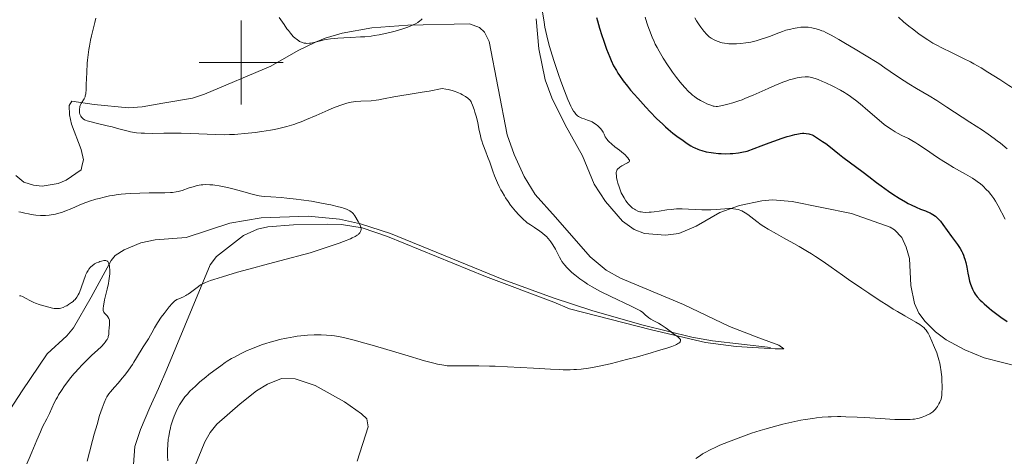
# Model space of a CAD drawing. Units: metres. Extents: x 621435 to 625941, y 4659687 to 4662735.
# Drawn here: x 622947 to 623182, y 4661906 to 4662010 of the extents above; entities that cross this region are included whole.
import ezdxf

# ---------------------------------------------------------------- set-up
doc = ezdxf.new("R2010")
doc.units = ezdxf.units.M
doc.header["$MEASUREMENT"] = 0
doc.linetypes.add('DGN Style 3', pattern=[75.64424, 54.0316, -21.61264])
for name, color, linetype, lineweight in [('Carátula', 7, 'Continuous', 0), ('Elementos auxiliares', 7, 'Continuous', 0), ('Entidades rústicas y varios', 7, 'Continuous', 0), ('Hidrografía', 7, 'Continuous', 0), ('Relieve y altimetría', 7, 'Continuous', 0)]:
    doc.layers.add(name, color=color, linetype=linetype, lineweight=lineweight)

msp = doc.modelspace()

# ---------------------------------------------------------------- linework, layer by layer
at = {"layer": 'Carátula', "color": 7, "linetype": 'Continuous', "lineweight": 0}
for p, q in [((623000, 4661990), (623000, 4662010)), ((622990, 4662000), (623010, 4662000))]:
    msp.add_line(p, q, dxfattribs=at)
msp.add_3dface([(621486.77, 4659687.2), (625941.08, 4659765.37), (625888.97, 4662734.92), (621434.66, 4662656.75)], dxfattribs=at)
at = {"layer": 'Elementos auxiliares', "color": 250, "linetype": 'Continuous', "lineweight": 0}
msp.add_3dface([(622341.36, 4660096.28), (625787.71, 4660156.76), (625746.54, 4662469.87), (622301.34, 4662409.36)], dxfattribs=at)
at = {"layer": 'Entidades rústicas y varios', "color": 92, "linetype": 'Continuous', "lineweight": 0}
for points in [[(622974.03, 4661898.79, 338.89), (622974.73, 4661908.45, 338.59), (622976.04, 4661912.52, 338.71), (622978.3, 4661917.76, 338.83), (622980.33, 4661922.32, 338.78), (622982.34, 4661926.87, 338.77), (622992.67, 4661951.79, 334.1), (622994.17, 4661953.73, 333.93), (623000.54, 4661958.77, 333.7), (623003.94, 4661960.3, 333.69), (623006.38, 4661960.82, 333.91), (623012.47, 4661961.26, 334.5), (623020.46, 4661961.46, 334.74), (623023.92, 4661961.37, 334.88), (623028.86, 4661960.61, 335.08), (623034.88, 4661958.54, 335.51), (623058.14, 4661949, 336.94), (623074.47, 4661942.84, 338.21), (623078.2, 4661941.27, 338.38), (623097.67, 4661936.26, 339.74), (623110.53, 4661933.23, 340.56), (623117.82, 4661932.28, 341.43), (623127.11, 4661931.75, 342.27), (623129.18, 4661931.78, 342.33), (623127.98, 4661932.65, 342.24), (623123.21, 4661934.34, 341.99), (623116.23, 4661937.08, 341.78), (623105.29, 4661942.33, 341.56), (623090.29, 4661948.62, 341.78), (623086.93, 4661950.46, 341.72), (623083.06, 4661953.65, 342.22), (623074.86, 4661963.14, 342.07), (623070.02, 4661968.54, 341.59), (623067.39, 4661972.78, 341.61), (623065.03, 4661978.03, 341.72), (623063.37, 4661982.74, 342.2), (623059.02, 4662004.95, 342.68), (623057.97, 4662007.19, 343.12), (623056.74, 4662008.31, 343.39), (623054.33, 4662009.2, 343.42), (623039.69, 4662008.91, 344.63), (623031.14, 4662008.24, 345.63), (623024.09, 4662006.98, 345.16), (623020.04, 4662005.75, 344.42), (623017.72, 4662004.82, 344.46), (623013.57, 4662002.83, 344.4), (623007.08, 4661999.1, 344.12), (622991.26, 4661992.4, 342.58), (622988.41, 4661991.47, 342.18), (622981.34, 4661990.27, 342.05), (622976.42, 4661989.38, 341.71), (622973.24, 4661989.14, 341.48), (622965.05, 4661989.99, 340.52), (622959.7, 4661990.78, 339.52), (622959.12, 4661989.74, 339.51), (622959.16, 4661987.51, 339.16), (622959.64, 4661985.3, 339.17), (622961.97, 4661979.26, 337.9), (622962.47, 4661976.82, 337.34), (622962.18, 4661975.56, 337.21), (622961.91, 4661974.37, 337.08), (622958.39, 4661971.94, 336.98)], [(623070.2, 4662010.37, 344.56), (623070.9, 4662003.23, 344.16), (623072.36, 4661995.88, 343.85), (623073.93, 4661991.59, 343.9), (623077.14, 4661985.11, 343.9), (623081.27, 4661977.77, 343.4), (623084.05, 4661971.01, 343.18), (623086.74, 4661966.82, 343.66), (623090.77, 4661962.17, 343.34), (623093.58, 4661960.21, 343.34), (623096.03, 4661959.27, 343.09), (623100.98, 4661958.81, 343.56), (623104.2, 4661959.24, 343.72), (623108.3, 4661960.98, 343.83), (623113.95, 4661964.26, 344.99), (623118.6, 4661965.91, 345.47), (623123.95, 4661967.05, 346.15), (623126.45, 4661967.28, 346.22), (623131.19, 4661966.85, 346.38), (623145.25, 4661963.98, 347.15), (623154.47, 4661960.72, 347.72), (623155.51, 4661960.09, 347.75), (623157.26, 4661958.26, 347.59), (623158.32, 4661955.95, 347.46), (623159.06, 4661953.28, 347.24), (623159.44, 4661946.82, 346.11), (623160.26, 4661942.54, 345.51), (623161.33, 4661940.28, 345.37), (623162.82, 4661938.28, 345.3), (623165.26, 4661935.79, 345.29), (623167.82, 4661933.93, 345.49), (623172.25, 4661931.51, 345.79), (623176.84, 4661929.61, 345.96), (623194.28, 4661925.17, 347.58)], [(622958.39, 4661971.94, 336.98), (622956.48, 4661971.17, 336.91), (622952.64, 4661970.51, 336.89), (622950.56, 4661970.77, 337.01), (622948.33, 4661971.47, 337.21), (622946.39, 4661973.03, 337.16)], [(623027.61, 4661904.99, 342.54), (623030.23, 4661913.18, 342.49), (623029.9, 4661915.1, 342.43), (623028.7, 4661916.26, 342.61), (623024.61, 4661919.13, 343.23), (623017.62, 4661923.04, 342.74), (623012.85, 4661924.59, 342.77), (623009.61, 4661924.67, 342.59), (623006.25, 4661923.35, 342.53), (623003.71, 4661921.76, 342.38), (622999.82, 4661918.62, 342.62), (622994.26, 4661913.77, 341.97), (622992.66, 4661911.85, 341.71), (622991.4, 4661909.6, 341.71), (622987.35, 4661899.69, 340.65)]]:
    msp.add_polyline3d(points, dxfattribs=at)
at = {"layer": 'Hidrografía', "color": 142, "linetype": 'DGN Style 3', "lineweight": 13}
msp.add_polyline3d([(623126, 4661932.06, 341.63), (623112.22, 4661933.64, 340.47), (623107.32, 4661934.55, 340.18), (623095.72, 4661937.42, 339.5), (623083.72, 4661940.78, 338.47), (623074.26, 4661943.89, 337.77), (623062.55, 4661948.21, 337.03), (623035.54, 4661959.22, 335.42), (623028.44, 4661961.53, 334.86), (623023.45, 4661962.66, 334.57), (623015.99, 4661963.34, 334.2), (623004.79, 4661962.96, 333.63), (622997.29, 4661961.67, 333.33), (622986.93, 4661958.31, 332.55), (622979.53, 4661957.73, 331.52), (622976.16, 4661956.97, 331.04), (622972.17, 4661955.33, 330.47), (622970.07, 4661953.96, 330.18), (622969.08, 4661952.79, 330.01), (622964.32, 4661944.04, 329.14), (622960.1, 4661936.72, 328.74), (622958.49, 4661934.83, 328.58), (622953.84, 4661930.53, 328.16), (622947.92, 4661921.75, 327.57), (622938.89, 4661907.99, 327.22)], dxfattribs=at)
at = {"layer": 'Relieve y altimetría', "color": 36, "linetype": 'Continuous', "lineweight": 0, "flags": 128}
for points, elevation in [([(623071.72, 4662012.03), (623072.12, 4662009.55), (623072.32, 4662008.41), (623072.77, 4662006.31), (623073.28, 4662004.32), (623073.66, 4662003.01), (623074.53, 4662000.22), (623075.57, 4661997.11), (623076.13, 4661995.51), (623076.97, 4661993.2), (623077.77, 4661991.16), (623078.15, 4661990.29), (623078.5, 4661989.55), (623078.72, 4661989.12), (623079.13, 4661988.41), (623079.33, 4661988.12), (623079.7, 4661987.65), (623080.07, 4661987.3), (623080.31, 4661987.12), (623080.47, 4661987.02), (623080.79, 4661986.85), (623081.08, 4661986.73), (623081.66, 4661986.52), (623082.49, 4661986.26), (623082.91, 4661986.11), (623083.55, 4661985.82), (623083.88, 4661985.63), (623084.51, 4661985.19), (623084.91, 4661984.87), (623085.16, 4661984.64), (623085.62, 4661984.17), (623086.02, 4661983.64)], 345), ([(623096.14, 4662010.79), (623096.56, 4662009.41), (623096.79, 4662008.72), (623097.18, 4662007.65), (623097.83, 4662006.03), (623098.33, 4662004.94), (623098.59, 4662004.38), (623099.02, 4662003.55), (623099.47, 4662002.71), (623100.46, 4662001.04), (623101.5, 4661999.41), (623102.22, 4661998.36), (623102.69, 4661997.69), (623103.62, 4661996.43), (623104.52, 4661995.3), (623104.95, 4661994.77), (623105.59, 4661994.05), (623106.52, 4661993.07), (623107.15, 4661992.5), (623107.46, 4661992.23), (623107.93, 4661991.86), (623108.41, 4661991.51), (623109.37, 4661990.91), (623110.28, 4661990.43), (623110.85, 4661990.16), (623111.83, 4661989.77), (623112.39, 4661989.59), (623112.63, 4661989.54), (623113.08, 4661989.49), (623113.4, 4661989.5), (623114.16, 4661989.62), (623115.23, 4661989.85), (623115.89, 4661990.01), (623117.07, 4661990.36), (623118.46, 4661990.83), (623119.24, 4661991.12), (623120.07, 4661991.46), (623121.85, 4661992.21), (623125.46, 4661993.82), (623127.05, 4661994.52), (623128.93, 4661995.29), (623129.91, 4661995.64), (623130.47, 4661995.82), (623131.46, 4661996.11), (623132.37, 4661996.32), (623132.8, 4661996.41), (623133.41, 4661996.5), (623134.28, 4661996.58), (623134.77, 4661996.57), (623135.02, 4661996.55), (623135.42, 4661996.5), (623136.08, 4661996.34), (623136.87, 4661996.08), (623137.34, 4661995.91), (623138.4, 4661995.46), (623139.2, 4661995.1), (623140.86, 4661994.3), (623142.68, 4661993.36), (623143.63, 4661992.81), (623144.08, 4661992.54), (623144.74, 4661992.11), (623145.72, 4661991.42), (623146.23, 4661991.03), (623147.32, 4661990.15), (623149.19, 4661988.54), (623151.84, 4661986.25), (623153.08, 4661985.24), (623153.65, 4661984.8), (623154.7, 4661984.06), (623155.64, 4661983.46)], 355), ([(622965.42, 4662010.56), (622965.21, 4662009.49), (622964.89, 4662008.22), (622964.41, 4662006.35), (622964.18, 4662005.33), (622963.89, 4662003.87), (622963.76, 4662003.08), (622963.59, 4662001.84), (622963.44, 4662000.5), (622963.38, 4661999.79), (622963.25, 4661997.56), (622963.15, 4661994.75), (622963.1, 4661993.64), (622963.02, 4661992.52), (622962.93, 4661992.04), (622962.86, 4661991.79), (622962.8, 4661991.64), (622962.65, 4661991.35), (622961.95, 4661990.18), (622961.74, 4661989.74), (622961.66, 4661989.52), (622961.6, 4661989.3), (622961.52, 4661988.86), (622961.51, 4661988.44), (622961.54, 4661988.17), (622961.57, 4661988), (622961.65, 4661987.68), (622961.71, 4661987.51), (622961.86, 4661987.21), (622962.04, 4661986.94), (622962.17, 4661986.79), (622962.45, 4661986.53), (622962.77, 4661986.31), (622962.98, 4661986.22), (622963.39, 4661986.07), (622964.34, 4661985.81), (622965.8, 4661985.46), (622968.16, 4661984.91), (622969.33, 4661984.62), (622970.91, 4661984.18), (622972.79, 4661983.66), (622973.7, 4661983.46), (622974.64, 4661983.3), (622975.14, 4661983.24), (622976.22, 4661983.15)], 340), ([(623009.1, 4662010.72), (623010.22, 4662009), (623010.92, 4662008.01), (623011.25, 4662007.57), (623011.73, 4662006.96), (623012.42, 4662006.19), (623012.87, 4662005.77), (623013.08, 4662005.58), (623013.4, 4662005.34), (623013.72, 4662005.12), (623013.93, 4662005), (623014.35, 4662004.81), (623014.56, 4662004.73), (623014.98, 4662004.62), (623015.4, 4662004.56), (623015.69, 4662004.54), (623016.28, 4662004.57), (623016.62, 4662004.61), (623017.34, 4662004.75)], 345), ([(623017.34, 4662004.75), (623018.92, 4662005.14), (623019.81, 4662005.34), (623020.28, 4662005.43), (623021.27, 4662005.58), (623022.31, 4662005.71), (623023.03, 4662005.78), (623024.49, 4662005.88), (623026.16, 4662005.96), (623028.39, 4662006.06), (623029.49, 4662006.13), (623030.97, 4662006.28), (623031.71, 4662006.38), (623032.86, 4662006.57), (623034.67, 4662006.94), (623036.39, 4662007.36), (623037.26, 4662007.6), (623038.53, 4662007.98), (623039.72, 4662008.39), (623040.26, 4662008.6), (623041.12, 4662008.99), (623041.51, 4662009.19), (623042.05, 4662009.51), (623042.55, 4662009.87), (623042.78, 4662010.06), (623043.12, 4662010.37)], 345), ([(623108.03, 4662010.64), (623108.43, 4662009.92), (623109.03, 4662008.94), (623109.43, 4662008.36), (623110.17, 4662007.41), (623110.83, 4662006.66), (623111.2, 4662006.31), (623111.43, 4662006.12), (623111.87, 4662005.81), (623112.57, 4662005.4), (623112.95, 4662005.21), (623113.56, 4662004.96), (623114.15, 4662004.77), (623114.49, 4662004.68), (623115.05, 4662004.57), (623115.71, 4662004.49), (623116.09, 4662004.46), (623117.26, 4662004.42), (623117.92, 4662004.43), (623118.98, 4662004.49), (623120.13, 4662004.63), (623120.73, 4662004.73), (623121.34, 4662004.85), (623122.58, 4662005.16), (623123.8, 4662005.51), (623124.58, 4662005.77), (623126.01, 4662006.27), (623127.35, 4662006.78), (623128.9, 4662007.37), (623129.68, 4662007.64), (623130.82, 4662007.95), (623131.41, 4662008.09), (623132.33, 4662008.26), (623133.24, 4662008.37), (623133.7, 4662008.4), (623134.14, 4662008.4), (623135.01, 4662008.36), (623135.88, 4662008.23), (623136.46, 4662008.11), (623136.85, 4662008.01), (623137.67, 4662007.77), (623138.26, 4662007.56), (623138.6, 4662007.42), (623139.21, 4662007.14), (623140.47, 4662006.49), (623142.3, 4662005.47), (623143.49, 4662004.77), (623146.52, 4662002.95), (623148.41, 4662001.8), (623151.77, 4661999.72), (623153.24, 4661998.68), (623155.76, 4661996.93), (623157.8, 4661995.58), (623158.93, 4661994.86), (623160.75, 4661993.76), (623163.78, 4661992.01), (623165.57, 4661990.91), (623167.98, 4661989.35), (623171.66, 4661986.92), (623173.42, 4661985.76), (623176.45, 4661983.82), (623177.83, 4661982.89), (623179.25, 4661981.89), (623179.99, 4661981.33), (623180.76, 4661980.73), (623182.36, 4661979.42)], 360), ([(623156.47, 4662010.74), (623157.7, 4662009.66), (623158.96, 4662008.63), (623159.79, 4662007.98), (623161.35, 4662006.83), (623162.83, 4662005.78), (623163.48, 4662005.35), (623164.67, 4662004.6), (623165.43, 4662004.17), (623166.96, 4662003.36), (623168.94, 4662002.41), (623171.96, 4662000.95), (623173.59, 4662000.1), (623174.43, 4661999.64), (623176.11, 4661998.68), (623177.74, 4661997.71), (623180.62, 4661995.92), (623182.76, 4661994.53), (623183.73, 4661993.86), (623185.34, 4661992.67), (623187.34, 4661991.14)], 365), ([(622976.22, 4661983.15), (622977.03, 4661983.11), (622978.96, 4661983.08), (622981.65, 4661983.1), (622985.77, 4661983.11), (622987.87, 4661983.07), (622993.97, 4661982.8), (622996.12, 4661982.78), (622997.26, 4661982.8), (622998.43, 4661982.85), (622999.24, 4661982.9), (623000.88, 4661983.03), (623003.35, 4661983.31), (623004.97, 4661983.53), (623007.02, 4661983.87), (623007.99, 4661984.05), (623009, 4661984.27), (623009.65, 4661984.42), (623010.86, 4661984.74), (623012.54, 4661985.24), (623013.59, 4661985.6), (623014.27, 4661985.85), (623015.61, 4661986.38), (623017.86, 4661987.34), (623020.72, 4661988.6), (623021.99, 4661989.15), (623023.49, 4661989.75), (623024.18, 4661989.99), (623025.18, 4661990.29), (623026.21, 4661990.51), (623026.75, 4661990.58), (623027.31, 4661990.65), (623028.49, 4661990.73), (623030.96, 4661990.87), (623032.18, 4661990.99), (623032.77, 4661991.07), (623033.93, 4661991.29), (623036.36, 4661991.81), (623037.75, 4661992.07), (623040.23, 4661992.44), (623043.08, 4661992.87), (623044.8, 4661993.16), (623047.86, 4661993.76), (623048.73, 4661993.66), (623049.27, 4661993.56), (623050.27, 4661993.32), (623050.73, 4661993.17), (623051.56, 4661992.85), (623052.29, 4661992.52), (623052.72, 4661992.29), (623053.43, 4661991.86), (623054.01, 4661991.45), (623054.23, 4661991.25), (623054.36, 4661991.13), (623054.58, 4661990.86), (623054.76, 4661990.57), (623054.87, 4661990.35), (623055.08, 4661989.82), (623055.44, 4661988.77), (623055.64, 4661988.16), (623055.93, 4661987.17), (623056.32, 4661985.65), (623056.61, 4661984.21), (623056.96, 4661982.47), (623057.16, 4661981.67), (623057.28, 4661981.28), (623057.55, 4661980.51), (623058.25, 4661978.73), (623058.68, 4661977.58), (623059.18, 4661976.19), (623059.93, 4661974.07), (623060.35, 4661972.95), (623061.05, 4661971.27), (623061.43, 4661970.46), (623061.83, 4661969.67), (623062.11, 4661969.16), (623062.68, 4661968.19), (623062.97, 4661967.72), (623063.56, 4661966.84), (623064.15, 4661966.02), (623064.54, 4661965.5), (623065.29, 4661964.57), (623066.09, 4661963.66), (623066.48, 4661963.26), (623067.25, 4661962.53), (623067.77, 4661962.09), (623068.13, 4661961.8), (623068.89, 4661961.26), (623069.82, 4661960.64), (623071.12, 4661959.77), (623071.77, 4661959.3), (623072.39, 4661958.78), (623072.69, 4661958.5), (623073.12, 4661958.06), (623073.51, 4661957.59), (623073.76, 4661957.25), (623074.22, 4661956.57), (623074.83, 4661955.51), (623075.79, 4661953.62), (623076.18, 4661952.9), (623076.37, 4661952.59)], 340), ([(623086.02, 4661983.64), (623086.17, 4661983.39), (623086.4, 4661982.91), (623086.69, 4661982.27), (623086.87, 4661981.94), (623087.12, 4661981.59), (623087.27, 4661981.4), (623087.55, 4661981.12), (623088.22, 4661980.51), (623088.99, 4661979.89), (623090.03, 4661979.07), (623090.51, 4661978.7), (623091.38, 4661977.95), (623091.8, 4661977.53), (623092.02, 4661977.29), (623092.32, 4661976.9), (623092.44, 4661976.68), (623092.45, 4661976.47), (623092.33, 4661976.31), (623092.24, 4661976.24), (623091.99, 4661976.08), (623090.62, 4661975.34), (623090.16, 4661975.05), (623089.95, 4661974.9), (623089.66, 4661974.63), (623089.54, 4661974.48), (623089.41, 4661974.24), (623089.32, 4661973.97), (623089.29, 4661973.81), (623089.28, 4661973.56), (623089.32, 4661972.94), (623089.36, 4661972.61), (623089.51, 4661971.87), (623089.67, 4661971.26), (623089.96, 4661970.32), (623090.31, 4661969.37), (623090.5, 4661968.92), (623090.7, 4661968.49), (623091.14, 4661967.7), (623091.59, 4661967), (623091.9, 4661966.58), (623092.11, 4661966.33), (623092.51, 4661965.88), (623092.74, 4661965.66), (623093.18, 4661965.29), (623093.6, 4661965), (623093.87, 4661964.84), (623094.41, 4661964.59), (623094.93, 4661964.42), (623095.2, 4661964.36), (623095.63, 4661964.3), (623096.36, 4661964.26), (623097.15, 4661964.29), (623097.58, 4661964.32), (623098.3, 4661964.39), (623099.49, 4661964.56), (623101.32, 4661964.86), (623102.39, 4661964.99), (623103.6, 4661965.08), (623104.27, 4661965.09), (623104.98, 4661965.09), (623106.5, 4661965.03), (623109.66, 4661964.87), (623111.14, 4661964.84), (623111.82, 4661964.85), (623113.06, 4661964.93), (623115.17, 4661965.13), (623116.1, 4661965.18), (623116.87, 4661965.17), (623117.23, 4661965.13), (623117.77, 4661965.05), (623118.29, 4661964.92), (623118.54, 4661964.85), (623118.91, 4661964.72), (623119.15, 4661964.62), (623119.62, 4661964.38), (623119.96, 4661964.18), (623120.64, 4661963.73), (623122.73, 4661962.08), (623123.81, 4661961.31), (623124.43, 4661960.91), (623125.49, 4661960.26), (623127.47, 4661959.12), (623129.09, 4661958.22), (623131.54, 4661956.86), (623132.83, 4661956.13), (623134.79, 4661954.98), (623135.75, 4661954.38), (623136.7, 4661953.78), (623138.57, 4661952.53), (623140.46, 4661951.22), (623143.14, 4661949.33), (623144.59, 4661948.3), (623147.75, 4661946.12), (623149.4, 4661945.01), (623151.85, 4661943.38), (623154.16, 4661941.9), (623155.23, 4661941.23), (623156.22, 4661940.63), (623157.96, 4661939.61), (623160.61, 4661938.1)], 345), ([(623155.64, 4661983.46), (623156.22, 4661983.13), (623157.29, 4661982.57), (623158.83, 4661981.83), (623159.66, 4661981.39), (623160.59, 4661980.85), (623161.11, 4661980.53), (623162.91, 4661979.31), (623165.72, 4661977.37), (623167.24, 4661976.38), (623168.02, 4661975.9), (623169.56, 4661974.99), (623172.39, 4661973.4), (623173.55, 4661972.73), (623174.05, 4661972.43), (623174.88, 4661971.89), (623175.54, 4661971.42), (623175.91, 4661971.12), (623176.55, 4661970.55), (623177.45, 4661969.67), (623177.87, 4661969.22), (623178.45, 4661968.54), (623178.93, 4661967.91), (623179.16, 4661967.56), (623179.53, 4661966.96), (623180.18, 4661965.81), (623181.83, 4661962.68)], 355), ([(622947.14, 4661964.42), (622947.6, 4661964.28), (622948.52, 4661964.06), (622949.42, 4661963.88), (622950.01, 4661963.78), (622951.12, 4661963.64), (622952.26, 4661963.56), (622952.97, 4661963.55), (622953.44, 4661963.56), (622954.36, 4661963.62), (622955.31, 4661963.75), (622955.81, 4661963.84), (622956.62, 4661964.05), (622957.53, 4661964.34), (622958.02, 4661964.52), (622959.71, 4661965.22), (622961.45, 4661965.97), (622962.41, 4661966.35), (622963.95, 4661966.92), (622965.43, 4661967.39), (622966.21, 4661967.6), (622967.42, 4661967.9), (622968.7, 4661968.17), (622969.36, 4661968.29), (622970.72, 4661968.5), (622971.43, 4661968.59), (622972.52, 4661968.7), (622973.64, 4661968.78), (622975.92, 4661968.88), (622978.15, 4661968.92), (622980.8, 4661968.94), (622981.89, 4661968.95), (622983.19, 4661968.99), (622983.7, 4661969.03), (622984.55, 4661969.13), (622985.03, 4661969.23), (622985.33, 4661969.31), (622985.96, 4661969.51), (622987.63, 4661970.09), (622988.57, 4661970.39), (622989.54, 4661970.64), (622990.04, 4661970.74), (622990.53, 4661970.81), (622990.86, 4661970.84), (622991.52, 4661970.88), (622992.55, 4661970.85), (622993.26, 4661970.79), (622993.76, 4661970.73), (622994.8, 4661970.57), (622996.73, 4661970.18), (622998.05, 4661969.87), (622998.9, 4661969.65), (623000.45, 4661969.22), (623002.34, 4661968.65), (623003.26, 4661968.42), (623004.3, 4661968.23), (623004.9, 4661968.15), (623005.56, 4661968.08), (623007.09, 4661967.96), (623009.51, 4661967.79), (623010.87, 4661967.68)], 335), ([(623010.87, 4661967.68), (623013.1, 4661967.44), (623014.29, 4661967.29), (623016.74, 4661966.93), (623018.36, 4661966.65), (623020.41, 4661966.25), (623021.36, 4661966.05), (623023.21, 4661965.61), (623023.96, 4661965.4), (623024.38, 4661965.27), (623025.1, 4661965), (623025.4, 4661964.88), (623025.88, 4661964.63), (623026.24, 4661964.4), (623026.43, 4661964.24), (623026.72, 4661963.94), (623026.86, 4661963.76), (623027.1, 4661963.41), (623027.84, 4661962.13), (623028.26, 4661961.39), (623028.44, 4661960.99), (623028.56, 4661960.58), (623028.58, 4661960.36), (623028.57, 4661960.08), (623028.54, 4661959.94), (623028.46, 4661959.73), (623028.28, 4661959.41), (623028.06, 4661959.16), (623027.91, 4661959.03), (623027.65, 4661958.84), (623027.14, 4661958.53), (623026.44, 4661958.18), (623026.02, 4661957.99), (623024.39, 4661957.34), (623023.35, 4661956.96), (623021.48, 4661956.3), (623016.42, 4661954.62), (623009.25, 4661952.75), (623005.3, 4661951.7), (623003.01, 4661951.07), (622999.16, 4661949.99), (622996.86, 4661949.32), (622995.58, 4661948.93), (622993.53, 4661948.27), (622992.74, 4661948), (622991.54, 4661947.54), (622990.74, 4661947.17), (622990.37, 4661946.97), (622989.85, 4661946.62), (622987.93, 4661945.17), (622987.38, 4661944.79), (622987.11, 4661944.62), (622986.83, 4661944.47), (622986.27, 4661944.18), (622985.2, 4661943.7), (622984.74, 4661943.47), (622984.37, 4661943.26), (622984.21, 4661943.15), (622983.96, 4661942.96), (622983.58, 4661942.59), (622982.88, 4661941.79), (622981.66, 4661940.18), (622981, 4661939.26), (622980.1, 4661937.92), (622979.42, 4661936.79), (622978.74, 4661935.54), (622978.43, 4661934.98), (622977.93, 4661934.15), (622977.15, 4661932.94), (622976.72, 4661932.23), (622975.15, 4661929.57), (622974.51, 4661928.56), (622974.16, 4661928.03), (622973.79, 4661927.5), (622973.02, 4661926.44), (622972.23, 4661925.41), (622971.71, 4661924.77), (622970.75, 4661923.61), (622969.86, 4661922.59), (622968.93, 4661921.53), (622968.53, 4661921.03), (622968.2, 4661920.55), (622968.04, 4661920.28), (622967.79, 4661919.8), (622967.38, 4661918.87), (622966.91, 4661917.59), (622966.64, 4661916.78), (622966.34, 4661915.86), (622965.71, 4661913.73), (622965.05, 4661911.42), (622964.62, 4661909.9), (622963.9, 4661907.16), (622963.35, 4661904.96)], 335), ([(622947.27, 4661944.37), (622947.48, 4661944.39), (622947.62, 4661944.37), (622947.96, 4661944.23), (622948.66, 4661943.86), (622949.92, 4661943.19), (622950.68, 4661942.83), (622951.08, 4661942.66), (622951.93, 4661942.35), (622952.77, 4661942.07), (622954.28, 4661941.65), (622955.09, 4661941.45), (622955.5, 4661941.38), (622955.73, 4661941.35), (622956.15, 4661941.33), (622956.56, 4661941.35), (622956.77, 4661941.38), (622957.1, 4661941.46), (622957.64, 4661941.64), (622958.2, 4661941.88), (622958.5, 4661942.03), (622958.95, 4661942.29), (622959.64, 4661942.76), (622960.03, 4661943.07), (622960.22, 4661943.24), (622960.49, 4661943.53), (622960.89, 4661944.03), (622961.26, 4661944.65), (622961.44, 4661945.01), (622961.61, 4661945.41), (622961.95, 4661946.29), (622962.56, 4661948.13), (622962.86, 4661948.96), (622963, 4661949.32), (622963.29, 4661949.94), (622963.58, 4661950.45), (622963.78, 4661950.73), (622964.16, 4661951.2), (622964.61, 4661951.61), (622964.92, 4661951.84), (622965.14, 4661951.98), (622965.6, 4661952.22), (622966.11, 4661952.44), (622966.37, 4661952.53), (622966.77, 4661952.65), (622967.34, 4661952.76), (622967.64, 4661952.79), (622967.79, 4661952.78), (622967.99, 4661952.74), (622968.17, 4661952.64), (622968.25, 4661952.57), (622968.4, 4661952.37), (622968.47, 4661952.25), (622968.56, 4661952.02), (622968.68, 4661951.49), (622968.72, 4661951.17), (622968.75, 4661950.62), (622968.74, 4661949.65), (622968.63, 4661948.53), (622968.54, 4661947.92), (622968.43, 4661947.29), (622968.15, 4661945.96), (622967.53, 4661943.44), (622967.3, 4661942.42), (622967.23, 4661942), (622967.16, 4661941.36), (622967.16, 4661941.19), (622967.19, 4661940.89), (622967.26, 4661940.66), (622967.33, 4661940.52), (622967.5, 4661940.27), (622967.76, 4661940), (622968.13, 4661939.6), (622968.31, 4661939.38), (622968.52, 4661939.01), (622968.6, 4661938.8), (622968.66, 4661938.59), (622968.7, 4661938.12), (622968.68, 4661937.61), (622968.59, 4661936.58), (622968.56, 4661936.09), (622968.52, 4661935.46), (622968.49, 4661935.15), (622968.4, 4661934.69), (622968.33, 4661934.47), (622968.14, 4661934.01), (622968.01, 4661933.78), (622967.69, 4661933.31), (622967.43, 4661932.99), (622966.77, 4661932.3), (622965.84, 4661931.45), (622964.47, 4661930.25), (622963.81, 4661929.64), (622962.94, 4661928.76), (622961.97, 4661927.68), (622961.54, 4661927.21)], 330), ([(623076.37, 4661952.59), (623076.74, 4661952.05), (623077, 4661951.73), (623077.58, 4661951.08), (623078.32, 4661950.36), (623078.74, 4661949.97), (623079.43, 4661949.36), (623080.61, 4661948.43), (623081.78, 4661947.6), (623082.44, 4661947.17), (623083.55, 4661946.51), (623084.84, 4661945.81), (623085.57, 4661945.43), (623088.02, 4661944.22), (623092.7, 4661942.02), (623094.12, 4661941.32), (623094.74, 4661940.97), (623095.07, 4661940.78), (623095.6, 4661940.38), (623096.19, 4661939.88), (623097.04, 4661939.17), (623097.5, 4661938.84), (623098.25, 4661938.41), (623099.35, 4661937.84), (623099.96, 4661937.48), (623100.95, 4661936.8), (623102.33, 4661935.77), (623103.01, 4661935.28), (623103.86, 4661934.68), (623104.2, 4661934.41), (623104.46, 4661934.14), (623104.55, 4661934.01), (623104.62, 4661933.84), (623104.62, 4661933.62), (623104.52, 4661933.42), (623104.33, 4661933.22), (623104.14, 4661933.09), (623103.63, 4661932.8), (623103.31, 4661932.65), (623102.53, 4661932.34), (623101.57, 4661932), (623099.12, 4661931.24), (623097.63, 4661930.8), (623094.32, 4661929.87), (623091.74, 4661929.18), (623088.15, 4661928.27), (623087.11, 4661928.03), (623085.26, 4661927.62), (623083.67, 4661927.32), (623082.72, 4661927.16), (623080.96, 4661926.94), (623079.81, 4661926.85), (623079.23, 4661926.81), (623078.29, 4661926.78), (623076.69, 4661926.78), (623075.77, 4661926.8), (623073.63, 4661926.88), (623069.58, 4661927.11), (623063.44, 4661927.46), (623060.47, 4661927.6), (623059.09, 4661927.64), (623056.55, 4661927.68), (623050.82, 4661927.68), (623049.63, 4661927.71), (623049.08, 4661927.74), (623048.23, 4661927.84), (623047.29, 4661928), (623046.76, 4661928.1), (623045.87, 4661928.31), (623043.63, 4661928.92), (623038.95, 4661930.29), (623031.79, 4661932.44), (623028.61, 4661933.36), (623027.26, 4661933.73), (623025.01, 4661934.3), (623024.37, 4661934.44), (623023.22, 4661934.67), (623022.2, 4661934.83), (623021.56, 4661934.91), (623020.32, 4661935.01), (623019.04, 4661935.06), (623018.38, 4661935.07), (623017.37, 4661935.06), (623015.81, 4661934.99), (623014.19, 4661934.84), (623013.36, 4661934.74), (623012.52, 4661934.62), (623010.83, 4661934.32), (623009.14, 4661933.96), (623008.4, 4661933.77), (623006.94, 4661933.38), (623005.89, 4661933.05), (623005.12, 4661932.8), (623003.66, 4661932.26), (623002.29, 4661931.7), (623001.43, 4661931.32), (622999.83, 4661930.55), (622998.4, 4661929.8), (622997.72, 4661929.41), (622996.71, 4661928.79), (622996.2, 4661928.46)], 340), ([(623160.61, 4661938.1), (623161.56, 4661937.52), (623161.94, 4661937.25), (623162.17, 4661937.07), (623162.57, 4661936.73), (623162.75, 4661936.55), (623163.06, 4661936.19), (623163.33, 4661935.8), (623163.51, 4661935.52), (623163.84, 4661934.88), (623164.44, 4661933.59), (623164.84, 4661932.64), (623165.56, 4661930.76), (623165.93, 4661929.68), (623166.08, 4661929.15), (623166.28, 4661928.31), (623166.46, 4661927.34), (623166.55, 4661926.79), (623166.69, 4661925.67), (623166.75, 4661925.05), (623166.82, 4661924.04), (623166.85, 4661922.97), (623166.85, 4661922.41), (623166.8, 4661921.25), (623166.75, 4661920.66), (623166.65, 4661919.75), (623166.31, 4661919.06), (623166.1, 4661918.66), (623165.72, 4661918.01), (623165.55, 4661917.73), (623165.21, 4661917.29), (623164.88, 4661916.95), (623164.66, 4661916.76), (623164.18, 4661916.44), (623163.92, 4661916.29), (623163.34, 4661916), (623162.88, 4661915.79), (623162.14, 4661915.51), (623161.37, 4661915.27), (623160.97, 4661915.17), (623160.26, 4661915.03), (623159.87, 4661914.97), (623159.23, 4661914.91), (623158.05, 4661914.88), (623157.34, 4661914.89), (623155.58, 4661914.95), (623152.08, 4661915.16), (623148.45, 4661915.39), (623146.61, 4661915.49), (623143.96, 4661915.58), (623142.73, 4661915.6), (623141.94, 4661915.6), (623140.45, 4661915.56), (623139.73, 4661915.53), (623138.34, 4661915.44), (623136.99, 4661915.3), (623136.1, 4661915.19), (623134.29, 4661914.91), (623133.25, 4661914.72), (623131.12, 4661914.28), (623128.95, 4661913.77), (623127.49, 4661913.4), (623124.62, 4661912.59), (623123.57, 4661912.27), (623121.52, 4661911.62), (623119.56, 4661910.95), (623118.31, 4661910.5), (623115.98, 4661909.62), (623113.91, 4661908.76), (623112.96, 4661908.34), (623111.64, 4661907.7), (623110.43, 4661907.04), (623109.86, 4661906.7), (623109.31, 4661906.36), (623108.27, 4661905.65)], 345), ([(622961.54, 4661927.21), (622960.25, 4661925.86), (622959.42, 4661924.87), (622958.5, 4661923.65), (622958.01, 4661922.95), (622957.27, 4661921.86), (622956.58, 4661920.77), (622956.28, 4661920.25), (622956, 4661919.76), (622955.53, 4661918.85), (622954.4, 4661916.38), (622953.75, 4661915.1), (622952.77, 4661913.14), (622952.24, 4661911.99), (622951.41, 4661910.02), (622950.23, 4661907.11), (622949.6, 4661905.65), (622948.68, 4661903.6), (622948.12, 4661902.31), (622947.48, 4661900.68), (622947.11, 4661899.7)], 330), ([(622996.2, 4661928.46), (622995.16, 4661927.74), (622993.48, 4661926.49), (622992.34, 4661925.6), (622991.6, 4661925), (622990.22, 4661923.85), (622989.05, 4661922.81), (622988.53, 4661922.33), (622987.84, 4661921.63), (622987.21, 4661920.96), (622986.93, 4661920.62), (622986.65, 4661920.28), (622986.14, 4661919.59), (622985.66, 4661918.87), (622985.36, 4661918.39), (622984.81, 4661917.37), (622984.3, 4661916.29), (622984.07, 4661915.72), (622983.74, 4661914.83), (622983.44, 4661913.9), (622983.31, 4661913.42), (622983.18, 4661912.92), (622982.96, 4661911.9), (622982.78, 4661910.87), (622982.68, 4661910.2), (622982.53, 4661908.9), (622982.46, 4661907.71), (622982.45, 4661907.11), (622982.49, 4661906.14), (622982.59, 4661905.05)], 340)]:
    msp.add_lwpolyline(points, dxfattribs=dict(at, elevation=elevation))
at = {"layer": 'Relieve y altimetría', "color": 36, "linetype": 'Continuous', "lineweight": 30, "elevation": 350, "flags": 128}
for points in [[(623084.58, 4662010.7), (623084.8, 4662009.87), (623085.3, 4662008.16), (623085.85, 4662006.42)], [(623085.85, 4662006.42), (623086.23, 4662005.28), (623087, 4662003.14), (623087.73, 4662001.27), (623088.09, 4662000.42), (623088.67, 4661999.21), (623089.32, 4661998.04), (623089.68, 4661997.45), (623090.07, 4661996.86), (623090.94, 4661995.62), (623091.95, 4661994.33), (623092.7, 4661993.41), (623094.4, 4661991.45), (623096.35, 4661989.32), (623097.37, 4661988.23), (623098.9, 4661986.67), (623100.36, 4661985.25), (623101.03, 4661984.63), (623101.66, 4661984.08), (623102.78, 4661983.15), (623103.74, 4661982.44), (623105.26, 4661981.38), (623105.87, 4661980.94), (623106.63, 4661980.39), (623107.02, 4661980.14), (623107.64, 4661979.78), (623107.99, 4661979.61), (623108.69, 4661979.32), (623109.08, 4661979.18), (623109.7, 4661978.99), (623110.73, 4661978.73), (623111.87, 4661978.51), (623112.48, 4661978.42), (623113.63, 4661978.3), (623114.26, 4661978.26), (623115.28, 4661978.24), (623116.43, 4661978.29), (623117.06, 4661978.33), (623118.43, 4661978.49), (623119.19, 4661978.6), (623120.42, 4661978.81), (623123.81, 4661980.13), (623125.71, 4661980.85), (623126.84, 4661981.26), (623128.78, 4661981.93), (623129.98, 4661982.31), (623130.67, 4661982.52), (623131.82, 4661982.82), (623132.3, 4661982.93), (623133.07, 4661983.07), (623133.65, 4661983.12), (623133.96, 4661983.12), (623134.46, 4661983.08), (623135.11, 4661982.98), (623135.39, 4661982.91), (623135.9, 4661982.73), (623136.23, 4661982.57), (623136.96, 4661982.14), (623138.41, 4661981.19), (623139.19, 4661980.65), (623140.29, 4661979.84), (623141.19, 4661979.1), (623142.41, 4661978.07), (623143.19, 4661977.44), (623148.07, 4661973.88), (623149.44, 4661972.8), (623151.25, 4661971.37), (623152.34, 4661970.55), (623154.12, 4661969.3), (623155.11, 4661968.64), (623156.63, 4661967.66), (623158.11, 4661966.77), (623158.81, 4661966.39), (623159.47, 4661966.05), (623160.65, 4661965.49), (623161.68, 4661965.06), (623162.86, 4661964.62), (623163.37, 4661964.41), (623163.98, 4661964.14), (623164.27, 4661963.99), (623164.68, 4661963.76), (623165.26, 4661963.33), (623165.84, 4661962.81), (623166.13, 4661962.5), (623166.43, 4661962.15), (623167.06, 4661961.36), (623169.09, 4661958.55), (623170.49, 4661956.62), (623171.13, 4661955.63), (623171.52, 4661954.95), (623171.7, 4661954.6), (623171.94, 4661954.05), (623172.14, 4661953.49), (623172.27, 4661953.11), (623172.48, 4661952.34), (623172.73, 4661951.19), (623172.98, 4661949.75), (623173.1, 4661949.1), (623173.19, 4661948.66), (623173.39, 4661947.87), (623173.59, 4661947.19)], [(623173.59, 4661947.19), (623173.74, 4661946.77), (623174.07, 4661945.99), (623174.47, 4661945.21), (623174.72, 4661944.8), (623175.22, 4661944.12), (623175.92, 4661943.35), (623176.36, 4661942.92), (623176.86, 4661942.45), (623178.04, 4661941.44), (623178.62, 4661940.96), (623179.86, 4661940), (623180.83, 4661939.28), (623182.3, 4661938.25)]]:
    msp.add_lwpolyline(points, dxfattribs=at)

doc.saveas('drawing.dxf')
